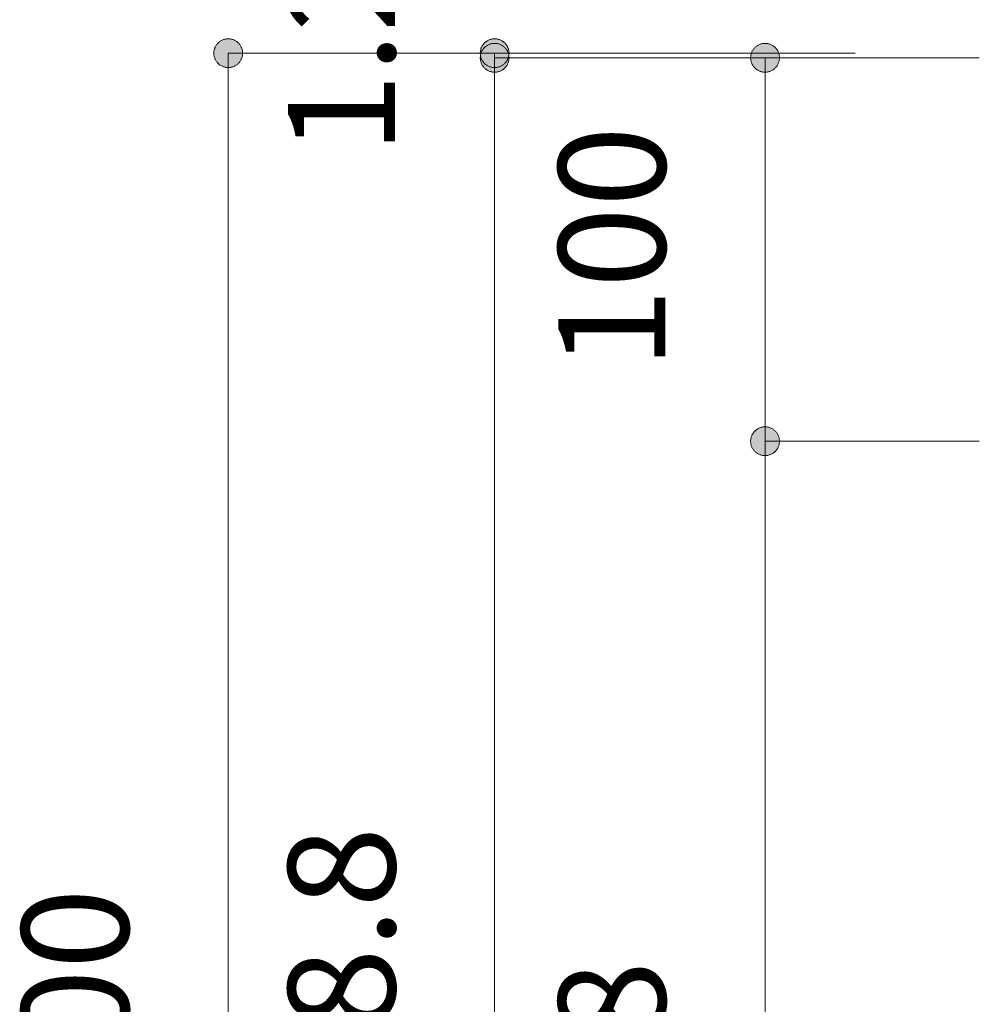
# Model space of a CAD drawing. Units: millimetres. Extents: x 39820 to 66129, y 362 to 18375.
# Drawn here: x 41597 to 41847, y 8207 to 8464 of the extents above; entities that cross this region are included whole.
import ezdxf

# ---------------------------------------------------------------- set-up
doc = ezdxf.new("R2010")
doc.units = ezdxf.units.MM
doc.header["$LTSCALE"] = 15
for name, color, linetype, lineweight in [('一般', 7, 'Continuous', 5), ('実線', 7, 'Continuous', 18), ('寸法', 7, 'Continuous', 5)]:
    doc.layers.add(name, color=color, linetype=linetype, lineweight=lineweight)
doc.styles.add('YuGothic Medium', font='txt', dxfattribs={"bigfont": 'YuGothic Medium'})

# ---------------------------------------------------------------- blocks, each defined once
blk = doc.blocks.new('グループ-811')
at = {"layer": '寸法', "insert": (796.523, 82.27), "char_height": 1.8617, "attachment_point": 1, "rotation": 90, "line_spacing_factor": 1.198577, "style": 'YuGothic Medium'}
blk.add_mtext('1.2', dxfattribs=at)
blk = doc.blocks.new('グループ-812')
at = {"layer": '寸法', "linetype": 'Continuous', "lineweight": 0}
for points in [[(800.116, 83.775), (800.103, 83.775), (800.091, 83.776), (800.079, 83.777), (800.067, 83.779), (800.055, 83.782), (800.043, 83.785), (800.031, 83.789), (800.02, 83.794), (800.009, 83.799), (799.998, 83.804), (799.987, 83.81), (799.977, 83.817), (799.967, 83.824), (799.957, 83.831), (799.948, 83.839), (799.939, 83.848), (799.93, 83.857), (799.922, 83.866), (799.915, 83.876), (799.908, 83.886), (799.901, 83.896), (799.895, 83.907), (799.889, 83.918), (799.884, 83.929), (799.88, 83.941), (799.876, 83.952), (799.873, 83.964), (799.87, 83.976), (799.868, 83.988), (799.867, 84), (799.866, 84.013), (799.865, 84.025), (799.866, 84.037), (799.867, 84.05), (799.868, 84.062), (799.87, 84.074), (799.873, 84.086), (799.876, 84.098), (799.88, 84.109), (799.884, 84.121), (799.889, 84.132), (799.895, 84.143), (799.901, 84.154), (799.908, 84.164), (799.915, 84.174), (799.922, 84.184), (799.93, 84.193), (799.939, 84.202), (799.948, 84.211), (799.957, 84.219), (799.967, 84.226), (799.977, 84.233), (799.987, 84.24), (799.998, 84.246), (800.009, 84.251), (800.02, 84.256), (800.031, 84.261), (800.043, 84.265), (800.055, 84.268), (800.067, 84.271), (800.079, 84.273), (800.091, 84.274), (800.103, 84.275), (800.116, 84.275), (800.128, 84.275), (800.14, 84.274), (800.152, 84.273), (800.165, 84.271), (800.177, 84.268), (800.188, 84.265), (800.2, 84.261), (800.212, 84.256), (800.223, 84.251), (800.234, 84.246), (800.244, 84.24), (800.255, 84.233), (800.265, 84.226), (800.275, 84.219), (800.284, 84.211), (800.293, 84.202), (800.301, 84.193), (800.309, 84.184), (800.317, 84.174), (800.324, 84.164), (800.331, 84.154), (800.337, 84.143), (800.342, 84.132), (800.347, 84.121), (800.351, 84.109), (800.355, 84.098), (800.359, 84.086), (800.361, 84.074), (800.363, 84.062), (800.365, 84.05), (800.366, 84.037), (800.366, 84.025), (800.366, 84.013), (800.365, 84), (800.363, 83.988), (800.361, 83.976), (800.359, 83.964), (800.355, 83.952), (800.351, 83.941), (800.347, 83.929), (800.342, 83.918), (800.337, 83.907), (800.331, 83.896), (800.324, 83.886), (800.317, 83.876), (800.309, 83.866), (800.301, 83.857), (800.293, 83.848), (800.284, 83.839), (800.275, 83.831), (800.265, 83.824), (800.255, 83.817), (800.244, 83.81), (800.234, 83.804), (800.223, 83.799), (800.212, 83.794), (800.2, 83.789), (800.188, 83.785), (800.177, 83.782), (800.165, 83.779), (800.152, 83.777), (800.14, 83.776), (800.128, 83.775)], [(800.116, 84.195), (800.128, 84.195), (800.14, 84.194), (800.152, 84.193), (800.165, 84.191), (800.177, 84.188), (800.188, 84.185), (800.2, 84.181), (800.212, 84.176), (800.223, 84.171), (800.234, 84.166), (800.244, 84.16), (800.255, 84.153), (800.265, 84.146), (800.275, 84.139), (800.284, 84.131), (800.293, 84.122), (800.301, 84.113), (800.309, 84.104), (800.317, 84.094), (800.324, 84.084), (800.331, 84.074), (800.337, 84.063), (800.342, 84.052), (800.347, 84.041), (800.351, 84.029), (800.355, 84.018), (800.359, 84.006), (800.361, 83.994), (800.363, 83.982), (800.365, 83.97), (800.366, 83.957), (800.366, 83.945), (800.366, 83.933), (800.365, 83.92), (800.363, 83.908), (800.361, 83.896), (800.359, 83.884), (800.355, 83.872), (800.351, 83.861), (800.347, 83.849), (800.342, 83.838), (800.337, 83.827), (800.331, 83.816), (800.324, 83.806), (800.317, 83.796), (800.309, 83.786), (800.301, 83.777), (800.293, 83.768), (800.284, 83.759), (800.275, 83.751), (800.265, 83.744), (800.255, 83.737), (800.244, 83.73), (800.234, 83.724), (800.223, 83.719), (800.212, 83.714), (800.2, 83.709), (800.188, 83.705), (800.177, 83.702), (800.165, 83.699), (800.152, 83.697), (800.14, 83.696), (800.128, 83.695), (800.116, 83.695), (800.103, 83.695), (800.091, 83.696), (800.079, 83.697), (800.067, 83.699), (800.055, 83.702), (800.043, 83.705), (800.031, 83.709), (800.02, 83.714), (800.009, 83.719), (799.998, 83.724), (799.987, 83.73), (799.977, 83.737), (799.967, 83.744), (799.957, 83.751), (799.948, 83.759), (799.939, 83.768), (799.93, 83.777), (799.922, 83.786), (799.915, 83.796), (799.908, 83.806), (799.901, 83.816), (799.895, 83.827), (799.889, 83.838), (799.884, 83.849), (799.88, 83.861), (799.876, 83.872), (799.873, 83.884), (799.87, 83.896), (799.868, 83.908), (799.867, 83.92), (799.866, 83.933), (799.865, 83.945), (799.866, 83.957), (799.867, 83.97), (799.868, 83.982), (799.87, 83.994), (799.873, 84.006), (799.876, 84.018), (799.88, 84.029), (799.884, 84.041), (799.889, 84.052), (799.895, 84.063), (799.901, 84.074), (799.908, 84.084), (799.915, 84.094), (799.922, 84.104), (799.93, 84.113), (799.939, 84.122), (799.948, 84.131), (799.957, 84.139), (799.967, 84.146), (799.977, 84.153), (799.987, 84.16), (799.998, 84.166), (800.009, 84.171), (800.02, 84.176), (800.031, 84.181), (800.043, 84.185), (800.055, 84.188), (800.067, 84.191), (800.079, 84.193), (800.091, 84.194), (800.103, 84.195)]]:
    blk.add_hatch(color=7, dxfattribs=at).paths.add_polyline_path(points)
at = {"layer": '寸法'}
for p, q in [((806.384, 84.025), (800.116, 84.025)), ((800.116, 84.025), (800.116, 83.945)), ((806.384, 83.945), (800.116, 83.945))]:
    blk.add_line(p, q, dxfattribs=at)
at = {"layer": '寸法', "lineweight": 5, "flags": 128}
for points in [[(800.116, 83.775), (800.103, 83.775), (800.091, 83.776), (800.079, 83.777), (800.067, 83.779), (800.055, 83.782), (800.043, 83.785), (800.031, 83.789), (800.02, 83.794), (800.009, 83.799), (799.998, 83.804), (799.987, 83.81), (799.977, 83.817), (799.967, 83.824), (799.957, 83.831), (799.948, 83.839), (799.939, 83.848), (799.93, 83.857), (799.922, 83.866), (799.915, 83.876), (799.908, 83.886), (799.901, 83.896), (799.895, 83.907), (799.889, 83.918), (799.884, 83.929), (799.88, 83.941), (799.876, 83.952), (799.873, 83.964), (799.87, 83.976), (799.868, 83.988), (799.867, 84), (799.866, 84.013), (799.865, 84.025), (799.866, 84.037), (799.867, 84.05), (799.868, 84.062), (799.87, 84.074), (799.873, 84.086), (799.876, 84.098), (799.88, 84.109), (799.884, 84.121), (799.889, 84.132), (799.895, 84.143), (799.901, 84.154), (799.908, 84.164), (799.915, 84.174), (799.922, 84.184), (799.93, 84.193), (799.939, 84.202), (799.948, 84.211), (799.957, 84.219), (799.967, 84.226), (799.977, 84.233), (799.987, 84.24), (799.998, 84.246), (800.009, 84.251), (800.02, 84.256), (800.031, 84.261), (800.043, 84.265), (800.055, 84.268), (800.067, 84.271), (800.079, 84.273), (800.091, 84.274), (800.103, 84.275), (800.116, 84.275), (800.128, 84.275), (800.14, 84.274), (800.152, 84.273), (800.165, 84.271), (800.177, 84.268), (800.188, 84.265), (800.2, 84.261), (800.212, 84.256), (800.223, 84.251), (800.234, 84.246), (800.244, 84.24), (800.255, 84.233), (800.265, 84.226), (800.275, 84.219), (800.284, 84.211), (800.293, 84.202), (800.301, 84.193), (800.309, 84.184), (800.317, 84.174), (800.324, 84.164), (800.331, 84.154), (800.337, 84.143), (800.342, 84.132), (800.347, 84.121), (800.351, 84.109), (800.355, 84.098), (800.359, 84.086), (800.361, 84.074), (800.363, 84.062), (800.365, 84.05), (800.366, 84.037), (800.366, 84.025), (800.366, 84.013), (800.365, 84), (800.363, 83.988), (800.361, 83.976), (800.359, 83.964), (800.355, 83.952), (800.351, 83.941), (800.347, 83.929), (800.342, 83.918), (800.337, 83.907), (800.331, 83.896), (800.324, 83.886), (800.317, 83.876), (800.309, 83.866), (800.301, 83.857), (800.293, 83.848), (800.284, 83.839), (800.275, 83.831), (800.265, 83.824), (800.255, 83.817), (800.244, 83.81), (800.234, 83.804), (800.223, 83.799), (800.212, 83.794), (800.2, 83.789), (800.188, 83.785), (800.177, 83.782), (800.165, 83.779), (800.152, 83.777), (800.14, 83.776), (800.128, 83.775), (800.116, 83.775)], [(800.116, 84.195), (800.128, 84.195), (800.14, 84.194), (800.152, 84.193), (800.165, 84.191), (800.177, 84.188), (800.188, 84.185), (800.2, 84.181), (800.212, 84.176), (800.223, 84.171), (800.234, 84.166), (800.244, 84.16), (800.255, 84.153), (800.265, 84.146), (800.275, 84.139), (800.284, 84.131), (800.293, 84.122), (800.301, 84.113), (800.309, 84.104), (800.317, 84.094), (800.324, 84.084), (800.331, 84.074), (800.337, 84.063), (800.342, 84.052), (800.347, 84.041), (800.351, 84.029), (800.355, 84.018), (800.359, 84.006), (800.361, 83.994), (800.363, 83.982), (800.365, 83.97), (800.366, 83.957), (800.366, 83.945), (800.366, 83.933), (800.365, 83.92), (800.363, 83.908), (800.361, 83.896), (800.359, 83.884), (800.355, 83.872), (800.351, 83.861), (800.347, 83.849), (800.342, 83.838), (800.337, 83.827), (800.331, 83.816), (800.324, 83.806), (800.317, 83.796), (800.309, 83.786), (800.301, 83.777), (800.293, 83.768), (800.284, 83.759), (800.275, 83.751), (800.265, 83.744), (800.255, 83.737), (800.244, 83.73), (800.234, 83.724), (800.223, 83.719), (800.212, 83.714), (800.2, 83.709), (800.188, 83.705), (800.177, 83.702), (800.165, 83.699), (800.152, 83.697), (800.14, 83.696), (800.128, 83.695), (800.116, 83.695), (800.103, 83.695), (800.091, 83.696), (800.079, 83.697), (800.067, 83.699), (800.055, 83.702), (800.043, 83.705), (800.031, 83.709), (800.02, 83.714), (800.009, 83.719), (799.998, 83.724), (799.987, 83.73), (799.977, 83.737), (799.967, 83.744), (799.957, 83.751), (799.948, 83.759), (799.939, 83.768), (799.93, 83.777), (799.922, 83.786), (799.915, 83.796), (799.908, 83.806), (799.901, 83.816), (799.895, 83.827), (799.889, 83.838), (799.884, 83.849), (799.88, 83.861), (799.876, 83.872), (799.873, 83.884), (799.87, 83.896), (799.868, 83.908), (799.867, 83.92), (799.866, 83.933), (799.865, 83.945), (799.866, 83.957), (799.867, 83.97), (799.868, 83.982), (799.87, 83.994), (799.873, 84.006), (799.876, 84.018), (799.88, 84.029), (799.884, 84.041), (799.889, 84.052), (799.895, 84.063), (799.901, 84.074), (799.908, 84.084), (799.915, 84.094), (799.922, 84.104), (799.93, 84.113), (799.939, 84.122), (799.948, 84.131), (799.957, 84.139), (799.967, 84.146), (799.977, 84.153), (799.987, 84.16), (799.998, 84.166), (800.009, 84.171), (800.02, 84.176), (800.031, 84.181), (800.043, 84.185), (800.055, 84.188), (800.067, 84.191), (800.079, 84.193), (800.091, 84.194), (800.103, 84.195), (800.116, 84.195)]]:
    blk.add_lwpolyline(points, close=True, dxfattribs=at)
at = {"layer": '寸法', "color": 7, "transparency": 33554687}
blk.add_blockref('グループ-811', (0, 0), dxfattribs=at)
blk = doc.blocks.new('グループ-813')
at = {"layer": '寸法', "insert": (796.523, 64.233), "char_height": 1.8617, "attachment_point": 1, "rotation": 90, "line_spacing_factor": 1.198577, "style": 'YuGothic Medium'}
blk.add_mtext('498.8', dxfattribs=at)
blk = doc.blocks.new('グループ-814')
at = {"layer": '寸法', "linetype": 'Continuous', "lineweight": 0}
blk.add_hatch(color=7, dxfattribs=at).paths.add_polyline_path([(800.116, 83.695), (800.103, 83.695), (800.091, 83.696), (800.079, 83.697), (800.067, 83.699), (800.055, 83.702), (800.043, 83.705), (800.031, 83.709), (800.02, 83.714), (800.009, 83.719), (799.998, 83.724), (799.987, 83.73), (799.977, 83.737), (799.967, 83.744), (799.957, 83.751), (799.948, 83.759), (799.939, 83.768), (799.93, 83.777), (799.922, 83.786), (799.915, 83.796), (799.908, 83.806), (799.901, 83.816), (799.895, 83.827), (799.889, 83.838), (799.884, 83.849), (799.88, 83.861), (799.876, 83.872), (799.873, 83.884), (799.87, 83.896), (799.868, 83.908), (799.867, 83.92), (799.866, 83.933), (799.865, 83.945), (799.866, 83.957), (799.867, 83.97), (799.868, 83.982), (799.87, 83.994), (799.873, 84.006), (799.876, 84.018), (799.88, 84.029), (799.884, 84.041), (799.889, 84.052), (799.895, 84.063), (799.901, 84.074), (799.908, 84.084), (799.915, 84.094), (799.922, 84.104), (799.93, 84.113), (799.939, 84.122), (799.948, 84.131), (799.957, 84.139), (799.967, 84.146), (799.977, 84.153), (799.987, 84.16), (799.998, 84.166), (800.009, 84.171), (800.02, 84.176), (800.031, 84.181), (800.043, 84.185), (800.055, 84.188), (800.067, 84.191), (800.079, 84.193), (800.091, 84.194), (800.103, 84.195), (800.116, 84.195), (800.128, 84.195), (800.14, 84.194), (800.152, 84.193), (800.165, 84.191), (800.177, 84.188), (800.188, 84.185), (800.2, 84.181), (800.212, 84.176), (800.223, 84.171), (800.234, 84.166), (800.244, 84.16), (800.255, 84.153), (800.265, 84.146), (800.275, 84.139), (800.284, 84.131), (800.293, 84.122), (800.301, 84.113), (800.309, 84.104), (800.317, 84.094), (800.324, 84.084), (800.331, 84.074), (800.337, 84.063), (800.342, 84.052), (800.347, 84.041), (800.351, 84.029), (800.355, 84.018), (800.359, 84.006), (800.361, 83.994), (800.363, 83.982), (800.365, 83.97), (800.366, 83.957), (800.366, 83.945), (800.366, 83.933), (800.365, 83.92), (800.363, 83.908), (800.361, 83.896), (800.359, 83.884), (800.355, 83.872), (800.351, 83.861), (800.347, 83.849), (800.342, 83.838), (800.337, 83.827), (800.331, 83.816), (800.324, 83.806), (800.317, 83.796), (800.309, 83.786), (800.301, 83.777), (800.293, 83.768), (800.284, 83.759), (800.275, 83.751), (800.265, 83.744), (800.255, 83.737), (800.244, 83.73), (800.234, 83.724), (800.223, 83.719), (800.212, 83.714), (800.2, 83.709), (800.188, 83.705), (800.177, 83.702), (800.165, 83.699), (800.152, 83.697), (800.14, 83.696), (800.128, 83.695)])
at = {"layer": '寸法'}
for p, q in [((806.384, 83.945), (800.116, 83.945)), ((800.116, 83.945), (800.116, 50.692))]:
    blk.add_line(p, q, dxfattribs=at)
at = {"layer": '寸法', "lineweight": 5, "flags": 128}
blk.add_lwpolyline([(800.116, 83.695), (800.103, 83.695), (800.091, 83.696), (800.079, 83.697), (800.067, 83.699), (800.055, 83.702), (800.043, 83.705), (800.031, 83.709), (800.02, 83.714), (800.009, 83.719), (799.998, 83.724), (799.987, 83.73), (799.977, 83.737), (799.967, 83.744), (799.957, 83.751), (799.948, 83.759), (799.939, 83.768), (799.93, 83.777), (799.922, 83.786), (799.915, 83.796), (799.908, 83.806), (799.901, 83.816), (799.895, 83.827), (799.889, 83.838), (799.884, 83.849), (799.88, 83.861), (799.876, 83.872), (799.873, 83.884), (799.87, 83.896), (799.868, 83.908), (799.867, 83.92), (799.866, 83.933), (799.865, 83.945), (799.866, 83.957), (799.867, 83.97), (799.868, 83.982), (799.87, 83.994), (799.873, 84.006), (799.876, 84.018), (799.88, 84.029), (799.884, 84.041), (799.889, 84.052), (799.895, 84.063), (799.901, 84.074), (799.908, 84.084), (799.915, 84.094), (799.922, 84.104), (799.93, 84.113), (799.939, 84.122), (799.948, 84.131), (799.957, 84.139), (799.967, 84.146), (799.977, 84.153), (799.987, 84.16), (799.998, 84.166), (800.009, 84.171), (800.02, 84.176), (800.031, 84.181), (800.043, 84.185), (800.055, 84.188), (800.067, 84.191), (800.079, 84.193), (800.091, 84.194), (800.103, 84.195), (800.116, 84.195), (800.128, 84.195), (800.14, 84.194), (800.152, 84.193), (800.165, 84.191), (800.177, 84.188), (800.188, 84.185), (800.2, 84.181), (800.212, 84.176), (800.223, 84.171), (800.234, 84.166), (800.244, 84.16), (800.255, 84.153), (800.265, 84.146), (800.275, 84.139), (800.284, 84.131), (800.293, 84.122), (800.301, 84.113), (800.309, 84.104), (800.317, 84.094), (800.324, 84.084), (800.331, 84.074), (800.337, 84.063), (800.342, 84.052), (800.347, 84.041), (800.351, 84.029), (800.355, 84.018), (800.359, 84.006), (800.361, 83.994), (800.363, 83.982), (800.365, 83.97), (800.366, 83.957), (800.366, 83.945), (800.366, 83.933), (800.365, 83.92), (800.363, 83.908), (800.361, 83.896), (800.359, 83.884), (800.355, 83.872), (800.351, 83.861), (800.347, 83.849), (800.342, 83.838), (800.337, 83.827), (800.331, 83.816), (800.324, 83.806), (800.317, 83.796), (800.309, 83.786), (800.301, 83.777), (800.293, 83.768), (800.284, 83.759), (800.275, 83.751), (800.265, 83.744), (800.255, 83.737), (800.244, 83.73), (800.234, 83.724), (800.223, 83.719), (800.212, 83.714), (800.2, 83.709), (800.188, 83.705), (800.177, 83.702), (800.165, 83.699), (800.152, 83.697), (800.14, 83.696), (800.128, 83.695), (800.116, 83.695)], close=True, dxfattribs=at)
at = {"layer": '寸法', "color": 7, "transparency": 33554687}
blk.add_blockref('グループ-813', (0, 0), dxfattribs=at)
blk = doc.blocks.new('グループ-815')
at = {"layer": '寸法'}
for name in ['グループ-812', 'グループ-814']:
    blk.add_blockref(name, (0, 0), dxfattribs=at)
blk = doc.blocks.new('グループ-816')
at = {"layer": '寸法', "insert": (791.891, 65.278), "char_height": 1.8617, "attachment_point": 1, "rotation": 90, "line_spacing_factor": 1.198577, "style": 'YuGothic Medium'}
blk.add_mtext('500', dxfattribs=at)
blk = doc.blocks.new('グループ-817')
at = {"layer": '寸法', "linetype": 'Continuous', "lineweight": 0}
blk.add_hatch(color=7, dxfattribs=at).paths.add_polyline_path([(795.483, 83.775), (795.471, 83.775), (795.459, 83.776), (795.447, 83.777), (795.435, 83.779), (795.423, 83.782), (795.411, 83.785), (795.399, 83.789), (795.388, 83.794), (795.376, 83.799), (795.365, 83.804), (795.355, 83.81), (795.344, 83.817), (795.334, 83.824), (795.325, 83.831), (795.315, 83.839), (795.306, 83.848), (795.298, 83.857), (795.29, 83.866), (795.282, 83.876), (795.275, 83.886), (795.269, 83.896), (795.263, 83.907), (795.257, 83.918), (795.252, 83.929), (795.248, 83.941), (795.244, 83.952), (795.241, 83.964), (795.238, 83.976), (795.236, 83.988), (795.234, 84), (795.233, 84.013), (795.233, 84.025), (795.233, 84.037), (795.234, 84.05), (795.236, 84.062), (795.238, 84.074), (795.241, 84.086), (795.244, 84.098), (795.248, 84.109), (795.252, 84.121), (795.257, 84.132), (795.263, 84.143), (795.269, 84.154), (795.275, 84.164), (795.282, 84.174), (795.29, 84.184), (795.298, 84.193), (795.306, 84.202), (795.315, 84.211), (795.325, 84.219), (795.334, 84.226), (795.344, 84.233), (795.355, 84.24), (795.365, 84.246), (795.376, 84.251), (795.388, 84.256), (795.399, 84.261), (795.411, 84.265), (795.423, 84.268), (795.435, 84.271), (795.447, 84.273), (795.459, 84.274), (795.471, 84.275), (795.483, 84.275), (795.496, 84.275), (795.508, 84.274), (795.52, 84.273), (795.532, 84.271), (795.544, 84.268), (795.556, 84.265), (795.568, 84.261), (795.579, 84.256), (795.59, 84.251), (795.601, 84.246), (795.612, 84.24), (795.622, 84.233), (795.633, 84.226), (795.642, 84.219), (795.652, 84.211), (795.66, 84.202), (795.669, 84.193), (795.677, 84.184), (795.684, 84.174), (795.692, 84.164), (795.698, 84.154), (795.704, 84.143), (795.71, 84.132), (795.715, 84.121), (795.719, 84.109), (795.723, 84.098), (795.726, 84.086), (795.729, 84.074), (795.731, 84.062), (795.733, 84.05), (795.733, 84.037), (795.734, 84.025), (795.733, 84.013), (795.733, 84), (795.731, 83.988), (795.729, 83.976), (795.726, 83.964), (795.723, 83.952), (795.719, 83.941), (795.715, 83.929), (795.71, 83.918), (795.704, 83.907), (795.698, 83.896), (795.692, 83.886), (795.684, 83.876), (795.677, 83.866), (795.669, 83.857), (795.66, 83.848), (795.652, 83.839), (795.642, 83.831), (795.633, 83.824), (795.622, 83.817), (795.612, 83.81), (795.601, 83.804), (795.59, 83.799), (795.579, 83.794), (795.568, 83.789), (795.556, 83.785), (795.544, 83.782), (795.532, 83.779), (795.52, 83.777), (795.508, 83.776), (795.496, 83.775)])
at = {"layer": '寸法'}
for p, q in [((806.384, 84.025), (795.483, 84.025)), ((795.483, 84.025), (795.483, 50.692))]:
    blk.add_line(p, q, dxfattribs=at)
at = {"layer": '寸法', "lineweight": 5, "flags": 128}
blk.add_lwpolyline([(795.483, 83.775), (795.471, 83.775), (795.459, 83.776), (795.447, 83.777), (795.435, 83.779), (795.423, 83.782), (795.411, 83.785), (795.399, 83.789), (795.388, 83.794), (795.376, 83.799), (795.365, 83.804), (795.355, 83.81), (795.344, 83.817), (795.334, 83.824), (795.325, 83.831), (795.315, 83.839), (795.306, 83.848), (795.298, 83.857), (795.29, 83.866), (795.282, 83.876), (795.275, 83.886), (795.269, 83.896), (795.263, 83.907), (795.257, 83.918), (795.252, 83.929), (795.248, 83.941), (795.244, 83.952), (795.241, 83.964), (795.238, 83.976), (795.236, 83.988), (795.234, 84), (795.233, 84.013), (795.233, 84.025), (795.233, 84.037), (795.234, 84.05), (795.236, 84.062), (795.238, 84.074), (795.241, 84.086), (795.244, 84.098), (795.248, 84.109), (795.252, 84.121), (795.257, 84.132), (795.263, 84.143), (795.269, 84.154), (795.275, 84.164), (795.282, 84.174), (795.29, 84.184), (795.298, 84.193), (795.306, 84.202), (795.315, 84.211), (795.325, 84.219), (795.334, 84.226), (795.344, 84.233), (795.355, 84.24), (795.365, 84.246), (795.376, 84.251), (795.388, 84.256), (795.399, 84.261), (795.411, 84.265), (795.423, 84.268), (795.435, 84.271), (795.447, 84.273), (795.459, 84.274), (795.471, 84.275), (795.483, 84.275), (795.496, 84.275), (795.508, 84.274), (795.52, 84.273), (795.532, 84.271), (795.544, 84.268), (795.556, 84.265), (795.568, 84.261), (795.579, 84.256), (795.59, 84.251), (795.601, 84.246), (795.612, 84.24), (795.622, 84.233), (795.633, 84.226), (795.642, 84.219), (795.652, 84.211), (795.66, 84.202), (795.669, 84.193), (795.677, 84.184), (795.684, 84.174), (795.692, 84.164), (795.698, 84.154), (795.704, 84.143), (795.71, 84.132), (795.715, 84.121), (795.719, 84.109), (795.723, 84.098), (795.726, 84.086), (795.729, 84.074), (795.731, 84.062), (795.733, 84.05), (795.733, 84.037), (795.734, 84.025), (795.733, 84.013), (795.733, 84), (795.731, 83.988), (795.729, 83.976), (795.726, 83.964), (795.723, 83.952), (795.719, 83.941), (795.715, 83.929), (795.71, 83.918), (795.704, 83.907), (795.698, 83.896), (795.692, 83.886), (795.684, 83.876), (795.677, 83.866), (795.669, 83.857), (795.66, 83.848), (795.652, 83.839), (795.642, 83.831), (795.633, 83.824), (795.622, 83.817), (795.612, 83.81), (795.601, 83.804), (795.59, 83.799), (795.579, 83.794), (795.568, 83.789), (795.556, 83.785), (795.544, 83.782), (795.532, 83.779), (795.52, 83.777), (795.508, 83.776), (795.496, 83.775), (795.483, 83.775)], close=True, dxfattribs=at)
at = {"layer": '寸法', "color": 7}
blk.add_blockref('グループ-816', (0, 0), dxfattribs=at)
blk = doc.blocks.new('グループ-818')
at = {"layer": '寸法', "insert": (801.224, 61.899), "char_height": 1.8617, "attachment_point": 1, "rotation": 90, "line_spacing_factor": 1.198577, "style": 'YuGothic Medium'}
blk.add_mtext('368.8', dxfattribs=at)
blk = doc.blocks.new('グループ-819')
at = {"layer": '寸法', "linetype": 'Continuous', "lineweight": 0}
blk.add_hatch(color=7, dxfattribs=at).paths.add_polyline_path([(804.817, 77.028), (804.804, 77.028), (804.792, 77.029), (804.78, 77.031), (804.768, 77.033), (804.756, 77.035), (804.744, 77.039), (804.732, 77.043), (804.721, 77.047), (804.71, 77.052), (804.699, 77.058), (804.688, 77.064), (804.678, 77.07), (804.668, 77.077), (804.658, 77.085), (804.649, 77.093), (804.64, 77.101), (804.631, 77.11), (804.623, 77.119), (804.616, 77.129), (804.609, 77.139), (804.602, 77.15), (804.596, 77.16), (804.59, 77.171), (804.585, 77.183), (804.581, 77.194), (804.577, 77.206), (804.574, 77.217), (804.571, 77.229), (804.569, 77.242), (804.568, 77.254), (804.567, 77.266), (804.566, 77.278), (804.567, 77.291), (804.568, 77.303), (804.569, 77.315), (804.571, 77.327), (804.574, 77.339), (804.577, 77.351), (804.581, 77.363), (804.585, 77.374), (804.59, 77.385), (804.596, 77.396), (804.602, 77.407), (804.609, 77.417), (804.616, 77.427), (804.623, 77.437), (804.631, 77.446), (804.64, 77.455), (804.649, 77.464), (804.658, 77.472), (804.668, 77.479), (804.678, 77.487), (804.688, 77.493), (804.699, 77.499), (804.71, 77.505), (804.721, 77.51), (804.732, 77.514), (804.744, 77.518), (804.756, 77.521), (804.768, 77.524), (804.78, 77.526), (804.792, 77.527), (804.804, 77.528), (804.817, 77.529), (804.829, 77.528), (804.841, 77.527), (804.853, 77.526), (804.866, 77.524), (804.878, 77.521), (804.889, 77.518), (804.901, 77.514), (804.913, 77.51), (804.924, 77.505), (804.935, 77.499), (804.945, 77.493), (804.956, 77.487), (804.966, 77.479), (804.976, 77.472), (804.985, 77.464), (804.994, 77.455), (805.002, 77.446), (805.01, 77.437), (805.018, 77.427), (805.025, 77.417), (805.031, 77.407), (805.038, 77.396), (805.043, 77.385), (805.048, 77.374), (805.052, 77.363), (805.056, 77.351), (805.06, 77.339), (805.062, 77.327), (805.064, 77.315), (805.066, 77.303), (805.067, 77.291), (805.067, 77.278), (805.067, 77.266), (805.066, 77.254), (805.064, 77.242), (805.062, 77.229), (805.06, 77.217), (805.056, 77.206), (805.052, 77.194), (805.048, 77.183), (805.043, 77.171), (805.038, 77.16), (805.031, 77.15), (805.025, 77.139), (805.018, 77.129), (805.01, 77.119), (805.002, 77.11), (804.994, 77.101), (804.985, 77.093), (804.976, 77.085), (804.966, 77.077), (804.956, 77.07), (804.945, 77.064), (804.935, 77.058), (804.924, 77.052), (804.913, 77.047), (804.901, 77.043), (804.889, 77.039), (804.878, 77.035), (804.866, 77.033), (804.853, 77.031), (804.841, 77.029), (804.829, 77.028)])
at = {"layer": '寸法'}
for p, q in [((805.357, 77.278), (804.817, 77.278)), ((804.817, 77.278), (804.817, 52.692))]:
    blk.add_line(p, q, dxfattribs=at)
at = {"layer": '寸法', "lineweight": 5, "flags": 128}
blk.add_lwpolyline([(804.817, 77.028), (804.804, 77.028), (804.792, 77.029), (804.78, 77.031), (804.768, 77.033), (804.756, 77.035), (804.744, 77.039), (804.732, 77.043), (804.721, 77.047), (804.71, 77.052), (804.699, 77.058), (804.688, 77.064), (804.678, 77.07), (804.668, 77.077), (804.658, 77.085), (804.649, 77.093), (804.64, 77.101), (804.631, 77.11), (804.623, 77.119), (804.616, 77.129), (804.609, 77.139), (804.602, 77.15), (804.596, 77.16), (804.59, 77.171), (804.585, 77.183), (804.581, 77.194), (804.577, 77.206), (804.574, 77.217), (804.571, 77.229), (804.569, 77.242), (804.568, 77.254), (804.567, 77.266), (804.566, 77.278), (804.567, 77.291), (804.568, 77.303), (804.569, 77.315), (804.571, 77.327), (804.574, 77.339), (804.577, 77.351), (804.581, 77.363), (804.585, 77.374), (804.59, 77.385), (804.596, 77.396), (804.602, 77.407), (804.609, 77.417), (804.616, 77.427), (804.623, 77.437), (804.631, 77.446), (804.64, 77.455), (804.649, 77.464), (804.658, 77.472), (804.668, 77.479), (804.678, 77.487), (804.688, 77.493), (804.699, 77.499), (804.71, 77.505), (804.721, 77.51), (804.732, 77.514), (804.744, 77.518), (804.756, 77.521), (804.768, 77.524), (804.78, 77.526), (804.792, 77.527), (804.804, 77.528), (804.817, 77.529), (804.829, 77.528), (804.841, 77.527), (804.853, 77.526), (804.866, 77.524), (804.878, 77.521), (804.889, 77.518), (804.901, 77.514), (804.913, 77.51), (804.924, 77.505), (804.935, 77.499), (804.945, 77.493), (804.956, 77.487), (804.966, 77.479), (804.976, 77.472), (804.985, 77.464), (804.994, 77.455), (805.002, 77.446), (805.01, 77.437), (805.018, 77.427), (805.025, 77.417), (805.031, 77.407), (805.038, 77.396), (805.043, 77.385), (805.048, 77.374), (805.052, 77.363), (805.056, 77.351), (805.06, 77.339), (805.062, 77.327), (805.064, 77.315), (805.066, 77.303), (805.067, 77.291), (805.067, 77.278), (805.067, 77.266), (805.066, 77.254), (805.064, 77.242), (805.062, 77.229), (805.06, 77.217), (805.056, 77.206), (805.052, 77.194), (805.048, 77.183), (805.043, 77.171), (805.038, 77.16), (805.031, 77.15), (805.025, 77.139), (805.018, 77.129), (805.01, 77.119), (805.002, 77.11), (804.994, 77.101), (804.985, 77.093), (804.976, 77.085), (804.966, 77.077), (804.956, 77.07), (804.945, 77.064), (804.935, 77.058), (804.924, 77.052), (804.913, 77.047), (804.901, 77.043), (804.889, 77.039), (804.878, 77.035), (804.866, 77.033), (804.853, 77.031), (804.841, 77.029), (804.829, 77.028), (804.817, 77.028)], close=True, dxfattribs=at)
at = {"layer": '寸法', "color": 7, "transparency": 33554687}
blk.add_blockref('グループ-818', (0, 0), dxfattribs=at)
blk = doc.blocks.new('グループ-822')
at = {"layer": '寸法'}
blk.add_blockref('グループ-819', (0, 0), dxfattribs=at)
blk = doc.blocks.new('グループ-823')
at = {"layer": '寸法', "insert": (801.224, 78.531), "char_height": 1.8617, "attachment_point": 1, "rotation": 90, "line_spacing_factor": 1.198577, "style": 'YuGothic Medium'}
blk.add_mtext('100', dxfattribs=at)
blk = doc.blocks.new('グループ-824')
at = {"layer": '寸法', "linetype": 'Continuous', "lineweight": 0}
for points in [[(804.817, 83.695), (804.804, 83.695), (804.792, 83.696), (804.78, 83.697), (804.768, 83.699), (804.756, 83.702), (804.744, 83.705), (804.732, 83.709), (804.721, 83.714), (804.71, 83.719), (804.699, 83.724), (804.688, 83.73), (804.678, 83.737), (804.668, 83.744), (804.658, 83.751), (804.649, 83.759), (804.64, 83.768), (804.631, 83.777), (804.623, 83.786), (804.616, 83.796), (804.609, 83.806), (804.602, 83.816), (804.596, 83.827), (804.59, 83.838), (804.585, 83.849), (804.581, 83.861), (804.577, 83.872), (804.574, 83.884), (804.571, 83.896), (804.569, 83.908), (804.568, 83.92), (804.567, 83.933), (804.566, 83.945), (804.567, 83.957), (804.568, 83.97), (804.569, 83.982), (804.571, 83.994), (804.574, 84.006), (804.577, 84.018), (804.581, 84.029), (804.585, 84.041), (804.59, 84.052), (804.596, 84.063), (804.602, 84.074), (804.609, 84.084), (804.616, 84.094), (804.623, 84.104), (804.631, 84.113), (804.64, 84.122), (804.649, 84.131), (804.658, 84.139), (804.668, 84.146), (804.678, 84.153), (804.688, 84.16), (804.699, 84.166), (804.71, 84.171), (804.721, 84.176), (804.732, 84.181), (804.744, 84.185), (804.756, 84.188), (804.768, 84.191), (804.78, 84.193), (804.792, 84.194), (804.804, 84.195), (804.817, 84.195), (804.829, 84.195), (804.841, 84.194), (804.853, 84.193), (804.866, 84.191), (804.878, 84.188), (804.889, 84.185), (804.901, 84.181), (804.913, 84.176), (804.924, 84.171), (804.935, 84.166), (804.945, 84.16), (804.956, 84.153), (804.966, 84.146), (804.976, 84.139), (804.985, 84.131), (804.994, 84.122), (805.002, 84.113), (805.01, 84.104), (805.018, 84.094), (805.025, 84.084), (805.031, 84.074), (805.038, 84.063), (805.043, 84.052), (805.048, 84.041), (805.052, 84.029), (805.056, 84.018), (805.06, 84.006), (805.062, 83.994), (805.064, 83.982), (805.066, 83.97), (805.067, 83.957), (805.067, 83.945), (805.067, 83.933), (805.066, 83.92), (805.064, 83.908), (805.062, 83.896), (805.06, 83.884), (805.056, 83.872), (805.052, 83.861), (805.048, 83.849), (805.043, 83.838), (805.038, 83.827), (805.031, 83.816), (805.025, 83.806), (805.018, 83.796), (805.01, 83.786), (805.002, 83.777), (804.994, 83.768), (804.985, 83.759), (804.976, 83.751), (804.966, 83.744), (804.956, 83.737), (804.945, 83.73), (804.935, 83.724), (804.924, 83.719), (804.913, 83.714), (804.901, 83.709), (804.889, 83.705), (804.878, 83.702), (804.866, 83.699), (804.853, 83.697), (804.841, 83.696), (804.829, 83.695)], [(804.817, 77.529), (804.829, 77.528), (804.841, 77.527), (804.853, 77.526), (804.866, 77.524), (804.878, 77.521), (804.889, 77.518), (804.901, 77.514), (804.913, 77.51), (804.924, 77.505), (804.935, 77.499), (804.945, 77.493), (804.956, 77.487), (804.966, 77.479), (804.976, 77.472), (804.985, 77.464), (804.994, 77.455), (805.002, 77.446), (805.01, 77.437), (805.018, 77.427), (805.025, 77.417), (805.031, 77.407), (805.038, 77.396), (805.043, 77.385), (805.048, 77.374), (805.052, 77.363), (805.056, 77.351), (805.06, 77.339), (805.062, 77.327), (805.064, 77.315), (805.066, 77.303), (805.067, 77.291), (805.067, 77.278), (805.067, 77.266), (805.066, 77.254), (805.064, 77.242), (805.062, 77.229), (805.06, 77.217), (805.056, 77.206), (805.052, 77.194), (805.048, 77.183), (805.043, 77.171), (805.038, 77.16), (805.031, 77.15), (805.025, 77.139), (805.018, 77.129), (805.01, 77.119), (805.002, 77.11), (804.994, 77.101), (804.985, 77.093), (804.976, 77.085), (804.966, 77.077), (804.956, 77.07), (804.945, 77.064), (804.935, 77.058), (804.924, 77.052), (804.913, 77.047), (804.901, 77.043), (804.889, 77.039), (804.878, 77.035), (804.866, 77.033), (804.853, 77.031), (804.841, 77.029), (804.829, 77.028), (804.817, 77.028), (804.804, 77.028), (804.792, 77.029), (804.78, 77.031), (804.768, 77.033), (804.756, 77.035), (804.744, 77.039), (804.732, 77.043), (804.721, 77.047), (804.71, 77.052), (804.699, 77.058), (804.688, 77.064), (804.678, 77.07), (804.668, 77.077), (804.658, 77.085), (804.649, 77.093), (804.64, 77.101), (804.631, 77.11), (804.623, 77.119), (804.616, 77.129), (804.609, 77.139), (804.602, 77.15), (804.596, 77.16), (804.59, 77.171), (804.585, 77.183), (804.581, 77.194), (804.577, 77.206), (804.574, 77.217), (804.571, 77.229), (804.569, 77.242), (804.568, 77.254), (804.567, 77.266), (804.566, 77.278), (804.567, 77.291), (804.568, 77.303), (804.569, 77.315), (804.571, 77.327), (804.574, 77.339), (804.577, 77.351), (804.581, 77.363), (804.585, 77.374), (804.59, 77.385), (804.596, 77.396), (804.602, 77.407), (804.609, 77.417), (804.616, 77.427), (804.623, 77.437), (804.631, 77.446), (804.64, 77.455), (804.649, 77.464), (804.658, 77.472), (804.668, 77.479), (804.678, 77.487), (804.688, 77.493), (804.699, 77.499), (804.71, 77.505), (804.721, 77.51), (804.732, 77.514), (804.744, 77.518), (804.756, 77.521), (804.768, 77.524), (804.78, 77.526), (804.792, 77.527), (804.804, 77.528)]]:
    blk.add_hatch(color=7, dxfattribs=at).paths.add_polyline_path(points)
at = {"layer": '寸法'}
for p, q in [((808.542, 83.945), (804.817, 83.945)), ((804.817, 83.945), (804.817, 77.278)), ((808.542, 77.278), (804.817, 77.278))]:
    blk.add_line(p, q, dxfattribs=at)
at = {"layer": '寸法', "lineweight": 5, "flags": 128}
for points in [[(804.817, 83.695), (804.804, 83.695), (804.792, 83.696), (804.78, 83.697), (804.768, 83.699), (804.756, 83.702), (804.744, 83.705), (804.732, 83.709), (804.721, 83.714), (804.71, 83.719), (804.699, 83.724), (804.688, 83.73), (804.678, 83.737), (804.668, 83.744), (804.658, 83.751), (804.649, 83.759), (804.64, 83.768), (804.631, 83.777), (804.623, 83.786), (804.616, 83.796), (804.609, 83.806), (804.602, 83.816), (804.596, 83.827), (804.59, 83.838), (804.585, 83.849), (804.581, 83.861), (804.577, 83.872), (804.574, 83.884), (804.571, 83.896), (804.569, 83.908), (804.568, 83.92), (804.567, 83.933), (804.566, 83.945), (804.567, 83.957), (804.568, 83.97), (804.569, 83.982), (804.571, 83.994), (804.574, 84.006), (804.577, 84.018), (804.581, 84.029), (804.585, 84.041), (804.59, 84.052), (804.596, 84.063), (804.602, 84.074), (804.609, 84.084), (804.616, 84.094), (804.623, 84.104), (804.631, 84.113), (804.64, 84.122), (804.649, 84.131), (804.658, 84.139), (804.668, 84.146), (804.678, 84.153), (804.688, 84.16), (804.699, 84.166), (804.71, 84.171), (804.721, 84.176), (804.732, 84.181), (804.744, 84.185), (804.756, 84.188), (804.768, 84.191), (804.78, 84.193), (804.792, 84.194), (804.804, 84.195), (804.817, 84.195), (804.829, 84.195), (804.841, 84.194), (804.853, 84.193), (804.866, 84.191), (804.878, 84.188), (804.889, 84.185), (804.901, 84.181), (804.913, 84.176), (804.924, 84.171), (804.935, 84.166), (804.945, 84.16), (804.956, 84.153), (804.966, 84.146), (804.976, 84.139), (804.985, 84.131), (804.994, 84.122), (805.002, 84.113), (805.01, 84.104), (805.018, 84.094), (805.025, 84.084), (805.031, 84.074), (805.038, 84.063), (805.043, 84.052), (805.048, 84.041), (805.052, 84.029), (805.056, 84.018), (805.06, 84.006), (805.062, 83.994), (805.064, 83.982), (805.066, 83.97), (805.067, 83.957), (805.067, 83.945), (805.067, 83.933), (805.066, 83.92), (805.064, 83.908), (805.062, 83.896), (805.06, 83.884), (805.056, 83.872), (805.052, 83.861), (805.048, 83.849), (805.043, 83.838), (805.038, 83.827), (805.031, 83.816), (805.025, 83.806), (805.018, 83.796), (805.01, 83.786), (805.002, 83.777), (804.994, 83.768), (804.985, 83.759), (804.976, 83.751), (804.966, 83.744), (804.956, 83.737), (804.945, 83.73), (804.935, 83.724), (804.924, 83.719), (804.913, 83.714), (804.901, 83.709), (804.889, 83.705), (804.878, 83.702), (804.866, 83.699), (804.853, 83.697), (804.841, 83.696), (804.829, 83.695), (804.817, 83.695)], [(804.817, 77.529), (804.829, 77.528), (804.841, 77.527), (804.853, 77.526), (804.866, 77.524), (804.878, 77.521), (804.889, 77.518), (804.901, 77.514), (804.913, 77.51), (804.924, 77.505), (804.935, 77.499), (804.945, 77.493), (804.956, 77.487), (804.966, 77.479), (804.976, 77.472), (804.985, 77.464), (804.994, 77.455), (805.002, 77.446), (805.01, 77.437), (805.018, 77.427), (805.025, 77.417), (805.031, 77.407), (805.038, 77.396), (805.043, 77.385), (805.048, 77.374), (805.052, 77.363), (805.056, 77.351), (805.06, 77.339), (805.062, 77.327), (805.064, 77.315), (805.066, 77.303), (805.067, 77.291), (805.067, 77.278), (805.067, 77.266), (805.066, 77.254), (805.064, 77.242), (805.062, 77.229), (805.06, 77.217), (805.056, 77.206), (805.052, 77.194), (805.048, 77.183), (805.043, 77.171), (805.038, 77.16), (805.031, 77.15), (805.025, 77.139), (805.018, 77.129), (805.01, 77.119), (805.002, 77.11), (804.994, 77.101), (804.985, 77.093), (804.976, 77.085), (804.966, 77.077), (804.956, 77.07), (804.945, 77.064), (804.935, 77.058), (804.924, 77.052), (804.913, 77.047), (804.901, 77.043), (804.889, 77.039), (804.878, 77.035), (804.866, 77.033), (804.853, 77.031), (804.841, 77.029), (804.829, 77.028), (804.817, 77.028), (804.804, 77.028), (804.792, 77.029), (804.78, 77.031), (804.768, 77.033), (804.756, 77.035), (804.744, 77.039), (804.732, 77.043), (804.721, 77.047), (804.71, 77.052), (804.699, 77.058), (804.688, 77.064), (804.678, 77.07), (804.668, 77.077), (804.658, 77.085), (804.649, 77.093), (804.64, 77.101), (804.631, 77.11), (804.623, 77.119), (804.616, 77.129), (804.609, 77.139), (804.602, 77.15), (804.596, 77.16), (804.59, 77.171), (804.585, 77.183), (804.581, 77.194), (804.577, 77.206), (804.574, 77.217), (804.571, 77.229), (804.569, 77.242), (804.568, 77.254), (804.567, 77.266), (804.566, 77.278), (804.567, 77.291), (804.568, 77.303), (804.569, 77.315), (804.571, 77.327), (804.574, 77.339), (804.577, 77.351), (804.581, 77.363), (804.585, 77.374), (804.59, 77.385), (804.596, 77.396), (804.602, 77.407), (804.609, 77.417), (804.616, 77.427), (804.623, 77.437), (804.631, 77.446), (804.64, 77.455), (804.649, 77.464), (804.658, 77.472), (804.668, 77.479), (804.678, 77.487), (804.688, 77.493), (804.699, 77.499), (804.71, 77.505), (804.721, 77.51), (804.732, 77.514), (804.744, 77.518), (804.756, 77.521), (804.768, 77.524), (804.78, 77.526), (804.792, 77.527), (804.804, 77.528), (804.817, 77.529)]]:
    blk.add_lwpolyline(points, close=True, dxfattribs=at)
at = {"layer": '寸法', "color": 7}
blk.add_blockref('グループ-823', (0, 0), dxfattribs=at)
blk = doc.blocks.new('グループ-825')
at = {"layer": '寸法'}
for name in ['グループ-815', 'グループ-817', 'グループ-824', 'グループ-822']:
    blk.add_blockref(name, (0, 0), dxfattribs=at)
blk = doc.blocks.new('グループ-826')
at = {"layer": '実線', "color": 7, "transparency": 33554687}
blk.add_blockref('グループ-825', (0, 0), dxfattribs=at)

msp = doc.modelspace()

# ---------------------------------------------------------------- block references
at = {"layer": '一般', "color": 7, "transparency": 33554687, "xscale": 15, "yscale": 15, "zscale": 15}
msp.add_blockref('グループ-826', (29719.1, 7194.67), dxfattribs=at)

doc.saveas('drawing.dxf')
